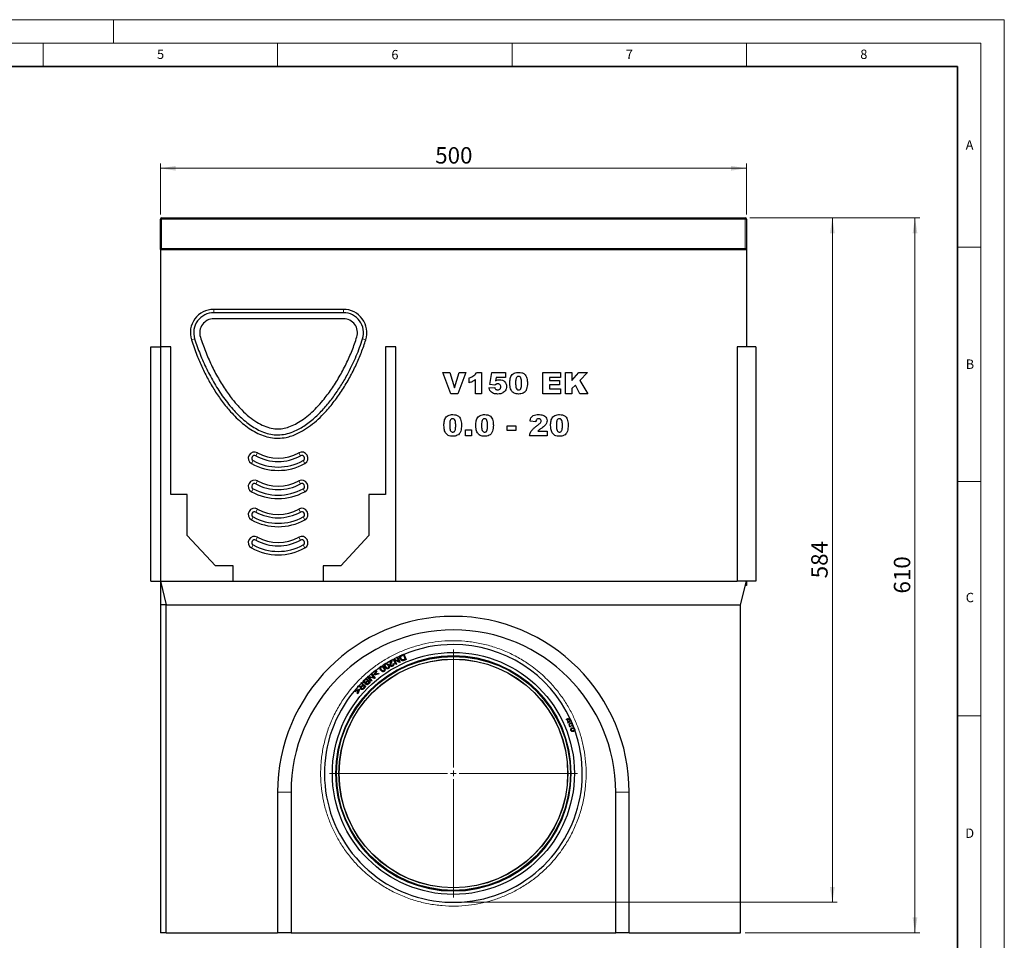
# Model space of a CAD drawing. Units: millimetres. Extents: x 0 to 420, y 0 to 297.
# Drawn here: x 210 to 420, y 101 to 297 of the extents above; entities that cross this region are included whole.
import ezdxf

# ---------------------------------------------------------------- set-up
doc = ezdxf.new("R2010")
doc.units = ezdxf.units.MM
doc.styles.add('SLDTEXTSTYLE0', font='TXT', dxfattribs={"width": 0.605})
doc.styles.add('SLDTEXTSTYLE1', font='TXT', dxfattribs={"width": 0.75})
doc.dimstyles.new('SLDDIMSTYLE0', dxfattribs={"dimtxt": 3.5, "dimasz": 3.302, "dimexe": 0, "dimexo": 0.0625, "dimgap": 0.875, "dimtad": 1, "dimlfac": 4, "dimrnd": 1e-09, "dimzin": 12, "dimdsep": 46, "dimtxsty": 'SLDTEXTSTYLE1', "dimsah": 1, "dimcen": 0.09, "dimadec": 0, "dimazin": 3, "dimtfac": 1, "dimtofl": 0, "dimtmove": 0, "dimatfit": 3, "dimfxl": 0, "dimfrac": 2, "dimtolj": 1, "dimtzin": 12, "dimarcsym": 0})

# ---------------------------------------------------------------- blocks, each defined once
blk = doc.blocks.new('_D_7')
at = {"color": 179, "linetype": 'Continuous', "lineweight": 18}
for p, q in [((240, 255.46), (240, 266.3)), ((240, 265.3), (365, 265.3)), ((365, 255.46), (365, 266.3))]:
    blk.add_line(p, q, dxfattribs=at)
for points in [[(240, 265.3), (243.3, 264.79), (243.3, 265.81)], [(365, 265.3), (361.7, 265.81), (361.7, 264.79)]]:
    blk.add_solid(points, dxfattribs=at)
at = {"color": 179, "linetype": 'Continuous', "lineweight": 18, "insert": (298.62, 269.81), "char_height": 3.5, "attachment_point": 1, "style": 'SLDTEXTSTYLE1'}
blk.add_mtext('500', dxfattribs=at)
blk = doc.blocks.new('_D_8')
at = {"color": 179, "linetype": 'Continuous', "lineweight": 18}
for p, q in [((365.75, 254.71), (401.95, 254.71)), ((400.95, 102.21), (400.95, 254.71)), ((364.75, 102.21), (401.95, 102.21))]:
    blk.add_line(p, q, dxfattribs=at)
for points in [[(400.95, 254.71), (400.44, 251.4), (401.46, 251.4)], [(400.95, 102.21), (401.46, 105.51), (400.44, 105.51)]]:
    blk.add_solid(points, dxfattribs=at)
at = {"color": 179, "linetype": 'Continuous', "lineweight": 18, "insert": (396.44, 174.58), "char_height": 3.5, "attachment_point": 1, "rotation": 90, "style": 'SLDTEXTSTYLE1'}
blk.add_mtext('610', dxfattribs=at)
blk = doc.blocks.new('_D_9')
at = {"color": 179, "linetype": 'Continuous', "lineweight": 18}
for p, q in [((365.75, 254.71), (384.33, 254.71)), ((383.33, 254.71), (383.33, 108.71)), ((303.5, 108.71), (384.33, 108.71))]:
    blk.add_line(p, q, dxfattribs=at)
for points in [[(383.33, 254.71), (382.82, 251.4), (383.84, 251.4)], [(383.33, 108.71), (383.84, 112.01), (382.82, 112.01)]]:
    blk.add_solid(points, dxfattribs=at)
at = {"color": 179, "linetype": 'Continuous', "lineweight": 18, "insert": (378.82, 177.83), "char_height": 3.5, "attachment_point": 1, "rotation": 90, "style": 'SLDTEXTSTYLE1'}
blk.add_mtext('584', dxfattribs=at)
blk = doc.blocks.new('SW_CENTERMARKSYMBOL_0')
at = {"color": 0, "linetype": 'Continuous', "lineweight": 18}
for p, q in [((0, 1.25), (0, 26.44)), ((-1.25, 0), (-26.44, 0)), ((0, 0), (-0.62, 0)), ((0, 0), (0, 0.62)), ((0, 0), (0, -0.62)), ((0, 0), (0.62, 0)), ((1.25, 0), (26.44, 0)), ((0, -1.25), (0, -26.44))]:
    blk.add_line(p, q, dxfattribs=at)

msp = doc.modelspace()

# ---------------------------------------------------------------- linework, layer by layer
at = {"color": 7, "linetype": 'Continuous', "lineweight": 18}
for p, q in [((0, 297), (420, 297)), ((230, 292), (230, 297)), ((420, 0), (420, 297)), ((15, 292), (415, 292)), ((215, 292), (215, 287)), ((265, 292), (265, 287)), ((315, 292), (315, 287)), ((365, 292), (365, 287)), ((415, 292), (415, 5)), ((410, 248.5), (415, 248.5)), ((410, 198.5), (415, 198.5)), ((410, 148.5), (415, 148.5))]:
    msp.add_line(p, q, dxfattribs=at)
at = {"color": 7, "linetype": 'Continuous', "lineweight": 35}
for p, q in [((410, 287), (20, 287)), ((410, 5), (410, 287))]:
    msp.add_line(p, q, dxfattribs=at)
at = {"color": 7, "linetype": 'Continuous', "lineweight": 25}
for p, q in [((239.9971, 248.2061), (239.9971, 254.4561)), ((240.2471, 254.7061), (364.7471, 254.7061)), ((364.9971, 254.4561), (364.9971, 248.2061)), ((239.9971, 247.9561), (239.9971, 248.2061)), ((239.9971, 247.9561), (239.9971, 227.2061)), ((239.9971, 247.9561), (364.9971, 247.9561)), ((364.9971, 248.2061), (364.9971, 247.9561)), ((364.9971, 247.9561), (364.9971, 227.2061)), ((279.0518, 235.2061), (251.3898, 235.2061)), ((279.0518, 234.4844), (251.3898, 234.4844)), ((279.0518, 233.2061), (251.3898, 233.2061)), ((237.9971, 177.2061), (237.9971, 227.2061)), ((237.9971, 227.2061), (239.9971, 227.2061)), ((239.9971, 227.2061), (239.9971, 177.2061)), ((242.2471, 227.2061), (239.9971, 227.2061)), ((242.2471, 195.7061), (242.2471, 227.2061)), ((287.9971, 227.2061), (287.9971, 195.7061)), ((290.2471, 227.2061), (287.9971, 227.2061)), ((290.2471, 177.2061), (290.2471, 227.2061)), ((366.9971, 227.2061), (362.9971, 227.2061)), ((362.9971, 227.2061), (362.9971, 177.2061)), ((366.9971, 227.2061), (366.9971, 177.2061)), ((300.2471, 221.7061), (301.7081, 221.7061)), ((301.9583, 217.2061), (300.2471, 221.7061)), ((301.7081, 221.7061), (302.7309, 218.4681)), ((302.7309, 218.4681), (303.7381, 221.7061)), ((305.1562, 221.7061), (303.4751, 217.2061)), ((303.7381, 221.7061), (305.1562, 221.7061)), ((305.8692, 219.5438), (305.8692, 220.5957)), ((307.4471, 221.7646), (308.4991, 221.7646)), ((308.4991, 221.7646), (308.4991, 217.2061)), ((310.264, 219.1712), (310.6731, 221.7061)), ((310.6731, 221.7061), (313.5952, 221.7061)), ((311.6346, 220.6542), (311.515, 219.9638)), ((313.5952, 220.6542), (311.6346, 220.6542)), ((313.5952, 221.7061), (313.5952, 220.6542)), ((321.5783, 221.7061), (325.3185, 221.7061)), ((321.5783, 217.2061), (321.5783, 221.7061)), ((322.9809, 220.6542), (322.9809, 220.0113)), ((325.3185, 220.6542), (322.9809, 220.6542)), ((325.3185, 221.7061), (325.3185, 220.6542)), ((326.3822, 221.7061), (327.7848, 221.7061)), ((326.3822, 217.2061), (326.3822, 221.7061)), ((327.7848, 220.0058), (329.2522, 221.7061)), ((327.7848, 221.7061), (327.7848, 220.0058)), ((329.2522, 221.7061), (331.1159, 221.7061)), ((331.1159, 221.7061), (329.4723, 220.0223)), ((307.2133, 217.2061), (307.2133, 220.2149)), ((310.0887, 218.4334), (311.3159, 218.5503)), ((311.3333, 219.0452), (310.264, 219.1712)), ((322.9809, 220.0113), (325.1432, 220.0113)), ((322.9809, 219.0762), (322.9809, 218.2581)), ((325.1432, 219.0762), (322.9809, 219.0762)), ((325.1432, 220.0113), (325.1432, 219.0762)), ((328.5208, 219.047), (327.7848, 218.2937)), ((329.4604, 217.2061), (328.5208, 219.047)), ((329.4723, 220.0223), (331.1744, 217.2061)), ((303.4751, 217.2061), (301.9583, 217.2061)), ((308.4991, 217.2061), (307.2133, 217.2061)), ((325.377, 217.2061), (321.5783, 217.2061)), ((322.9809, 218.2581), (325.377, 218.2581)), ((325.377, 218.2581), (325.377, 217.2061)), ((327.7848, 217.2061), (326.3822, 217.2061)), ((327.7848, 218.2937), (327.7848, 217.2061)), ((331.1744, 217.2061), (329.4604, 217.2061)), ((313.9692, 210.3603), (315.8393, 210.3603)), ((313.9692, 209.3668), (313.9692, 210.3603)), ((315.8393, 210.3603), (315.8393, 209.3668)), ((320.0705, 211.237), (318.8432, 211.3328)), ((305.1094, 209.4837), (306.3367, 209.4837)), ((305.1094, 208.198), (305.1094, 209.4837)), ((306.3367, 208.198), (305.1094, 208.198)), ((306.3367, 209.4837), (306.3367, 208.198)), ((315.8393, 209.3668), (313.9692, 209.3668)), ((322.525, 208.198), (318.7263, 208.198)), ((320.5344, 209.2499), (322.525, 209.2499)), ((322.525, 209.2499), (322.525, 208.198)), ((245.7471, 195.7061), (242.2471, 195.7061)), ((245.7471, 186.9561), (245.7471, 195.7061)), ((284.4971, 195.7061), (284.4971, 186.9561)), ((287.9971, 195.7061), (284.4971, 195.7061)), ((251.7471, 180.4561), (245.7471, 186.9561)), ((284.4971, 186.9561), (278.4971, 180.4561)), ((255.4971, 180.4561), (251.7471, 180.4561)), ((255.4971, 177.2061), (255.4971, 180.4561)), ((274.7471, 180.4561), (274.7471, 177.2061)), ((278.4971, 180.4561), (274.7471, 180.4561)), ((237.9971, 177.2061), (239.9971, 177.2061)), ((239.9971, 177.2061), (255.4971, 177.2061)), ((239.9971, 177.2061), (241.2471, 172.2061)), ((239.9971, 177.2061), (239.9971, 172.2061)), ((255.4971, 177.2061), (274.7471, 177.2061)), ((274.7471, 177.2061), (290.2471, 177.2061)), ((290.2471, 177.2061), (362.9971, 177.2061)), ((366.9971, 177.2061), (362.9971, 177.2061)), ((363.7471, 172.2061), (364.9971, 177.2061)), ((364.9971, 177.2061), (364.9971, 176.297)), ((364.9971, 176.297), (364.7698, 176.297)), ((241.2471, 172.2061), (239.9971, 172.2061)), ((239.9971, 172.2061), (239.9971, 102.2061)), ((241.2471, 172.2061), (363.7471, 172.2061)), ((241.2471, 102.2061), (241.2471, 172.2061)), ((363.7471, 102.2061), (363.7471, 172.2061)), ((288.6105, 159.9424), (288.3249, 159.773)), ((288.5782, 159.9998), (289.3661, 160.4444)), ((288.6506, 159.8714), (288.5782, 159.9998)), ((289.2352, 160.2012), (288.6506, 159.8714)), ((289.6585, 160.5252), (289.4051, 160.3898)), ((289.6192, 159.5797), (289.7774, 159.6506)), ((289.6281, 160.5857), (289.7941, 160.6693)), ((290.1901, 159.4692), (289.6281, 160.5857)), ((289.7941, 160.6693), (290.8779, 160.115)), ((290.9873, 159.8704), (289.904, 160.4238)), ((289.904, 160.4238), (290.3452, 159.5472)), ((290.4362, 160.9925), (290.5913, 161.0705)), ((290.8779, 160.115), (290.4362, 160.9925)), ((290.5913, 161.0705), (291.1533, 159.954)), ((291.1553, 161.2583), (290.6218, 161.0099)), ((291.1533, 159.954), (290.9873, 159.8704)), ((291.4837, 161.4727), (291.9363, 161.6709)), ((291.8293, 161.4631), (292.2125, 160.5882)), ((291.9363, 161.6709), (292.4378, 160.5259)), ((284.8708, 157.3991), (285.0028, 157.5119)), ((285.0028, 157.5119), (285.815, 156.5617)), ((285.5993, 157.2901), (286.0995, 158.1247)), ((286.1929, 158.0041), (285.7918, 157.3497)), ((285.7918, 157.3497), (286.5243, 157.576)), ((286.0995, 158.1247), (286.1929, 158.0041)), ((286.5243, 157.576), (286.6177, 157.4554)), ((290.3452, 159.5472), (290.1901, 159.4692)), ((282.8257, 155.4229), (282.3243, 154.8959)), ((282.7787, 155.4676), (282.9038, 155.599)), ((283.1809, 155.0849), (282.7787, 155.4676)), ((282.9038, 155.599), (283.8093, 154.7373)), ((283.4525, 156.0443), (282.9529, 155.5523)), ((283.5171, 156.1924), (283.896, 156.5516)), ((283.866, 156.3201), (284.1617, 156.0081)), ((283.896, 156.5516), (284.756, 155.6444)), ((284.1831, 156.8113), (284.3244, 156.9321)), ((284.9952, 155.8611), (284.1831, 156.8113)), ((284.2631, 155.9012), (284.5232, 155.6269)), ((284.3244, 156.9321), (285.5091, 156.6524)), ((284.913, 157.3497), (284.4018, 156.9138)), ((285.6737, 156.4409), (284.4896, 156.7199)), ((284.4896, 156.7199), (285.1273, 155.9739)), ((285.5091, 156.6524), (284.8708, 157.3991)), ((285.1273, 155.9739), (284.9952, 155.8611)), ((285.687, 157.1768), (285.5993, 157.2901)), ((285.815, 156.5617), (285.6737, 156.4409)), ((286.6177, 157.4554), (285.687, 157.1768)), ((281.4858, 153.7512), (282.3459, 154.2061)), ((281.4858, 153.7512), (281.6012, 153.6515)), ((282.2767, 154.0179), (281.6012, 153.6515)), ((282.011, 153.2977), (282.2767, 154.0179)), ((282.0722, 154.7253), (282.2291, 154.8901)), ((282.4543, 154.1125), (282.1264, 153.198)), ((282.3459, 154.2061), (282.4543, 154.1125)), ((283.2846, 154.9862), (283.5842, 154.7011)), ((282.1264, 153.198), (282.011, 153.2977)), ((326.6334, 147.65), (326.5905, 147.754)), ((326.9711, 147.1273), (326.74, 147.6867)), ((327.0673, 147.1893), (326.8518, 147.7107)), ((326.9127, 146.9742), (326.8697, 147.0781)), ((327.8694, 146.8125), (327.5139, 147.6258)), ((327.5089, 146.2307), (327.4941, 146.1192)), ((327.7949, 146.3489), (327.884, 146.2803)), ((264.9971, 132.2061), (264.9971, 102.2061)), ((267.8721, 132.2061), (267.8721, 102.2061)), ((337.1221, 102.2061), (337.1221, 132.2061)), ((339.9971, 102.2061), (339.9971, 132.2061)), ((241.2471, 102.2061), (239.9971, 102.2061)), ((241.2471, 102.2061), (264.9971, 102.2061)), ((267.8721, 102.2061), (264.9971, 102.2061)), ((267.8721, 102.2061), (337.1221, 102.2061)), ((339.9971, 102.2061), (337.1221, 102.2061)), ((339.9971, 102.2061), (363.7471, 102.2061))]:
    msp.add_line(p, q, dxfattribs=at)
at = {"color": 8, "linetype": 'Continuous', "lineweight": 18}
for p, q in [((240.2471, 254.4561), (239.9971, 254.4561)), ((240.2471, 254.7061), (240.2471, 254.4561)), ((240.2471, 254.4561), (240.2471, 248.2061)), ((364.7471, 254.4561), (240.2471, 254.4561)), ((364.7471, 254.4561), (364.7471, 254.7061)), ((364.7471, 248.2061), (364.7471, 254.4561)), ((364.7471, 254.4561), (364.9971, 254.4561)), ((240.2471, 248.2061), (239.9971, 248.2061)), ((240.2471, 248.2061), (240.2471, 247.9561)), ((240.2471, 248.2061), (364.7471, 248.2061)), ((364.7471, 247.9561), (364.7471, 248.2061)), ((364.7471, 248.2061), (364.9971, 248.2061)), ((251.3898, 234.4844), (251.3898, 235.2061)), ((279.0518, 234.4844), (279.0518, 235.2061)), ((247.3096, 228.9194), (246.6213, 228.7023)), ((283.1369, 228.9349), (283.826, 228.7204)), ((260.354, 203.9734), (260.7026, 204.6053)), ((269.8902, 203.9734), (269.5416, 204.6053)), ((259.7832, 202.9388), (259.4346, 202.3069)), ((270.461, 202.9388), (270.8096, 202.3069)), ((260.354, 197.9734), (260.7026, 198.6053)), ((269.8902, 197.9734), (269.5416, 198.6053)), ((259.7832, 196.9388), (259.4346, 196.3069)), ((270.461, 196.9388), (270.8096, 196.3069)), ((260.354, 191.9734), (260.7026, 192.6053)), ((269.8902, 191.9734), (269.5416, 192.6053)), ((259.7832, 190.9388), (259.4346, 190.3069)), ((270.461, 190.9388), (270.8096, 190.3069)), ((259.7832, 184.9388), (259.4346, 184.3069)), ((260.354, 185.9734), (260.7026, 186.6053)), ((269.8902, 185.9734), (269.5416, 186.6053)), ((270.461, 184.9388), (270.8096, 184.3069)), ((264.9971, 132.2061), (267.8721, 132.2061)), ((339.9971, 132.2061), (337.1221, 132.2061))]:
    msp.add_line(p, q, dxfattribs=at)
at = {"color": 7, "linetype": 'Continuous', "lineweight": 25, "flags": 128}
for points in [[(290.4654, 160.9344), (290.4652, 160.9343), (289.8649, 160.6331)], [(287.7977, 159.4478), (287.7487, 159.4168), (287.3636, 159.1675)], [(284.227, 156.7598), (284.0382, 156.5904), (283.9421, 156.5029)], [(328.2488, 145.855), (328.0141, 146.4597), (327.9704, 146.5677)]]:
    msp.add_lwpolyline(points, dxfattribs=at)
at = {"color": 7, "linetype": 'Continuous', "lineweight": 25}
for centre, radius in [((302.4971, 136.2061), 25.8125), ((302.4971, 136.2061), 25.0625), ((302.4971, 136.2061), 24.9482), ((302.4971, 136.2061), 24.4068), ((302.4971, 136.2061), 24.375), ((327.9577, 145.5496), 0.4219), ((327.9577, 145.5496), 0.3094)]:
    msp.add_circle(centre, radius, dxfattribs=at)
at = {"color": 8, "linetype": 'Continuous', "lineweight": 18}
msp.add_circle((302.4971, 136.2061), 25.1447, dxfattribs=at)
at = {"color": 7, "linetype": 'Continuous', "lineweight": 25}
for centre, radius, start, end in [((240.2471, 254.4561), 0.25, 90, 180), ((364.7471, 254.4561), 0.25, 0, 90), ((240.2471, 248.2061), 0.25, 180, 270), ((364.7471, 248.2061), 0.25, 270, 0), ((251.3898, 230.2061), 5, 90, 197.503457), ((279.0518, 230.2061), 5, 342.714278, 90), ((251.3898, 230.2061), 4.2783, 90, 197.503457), ((251.3898, 230.2061), 3, 90, 197.503457), ((279.0518, 230.2061), 4.2783, 342.714278, 90), ((279.0518, 230.2061), 3, 342.714278, 90), ((260.0686, 203.4561), 1.3125, 61.115014, 241.115014), ((260.0686, 203.4561), 0.5908, 61.115014, 241.115014), ((265.1221, 212.6162), 9.8708, 241.115014, 298.884986), ((265.1221, 212.6162), 9.1491, 241.115014, 298.884986), ((270.1756, 203.4561), 1.3125, 298.884986, 118.884986), ((270.1756, 203.4561), 0.5908, 298.884986, 118.884986), ((265.1221, 212.6162), 11.7741, 241.115014, 298.884986), ((265.1221, 212.6162), 11.0524, 241.115014, 298.884986), ((260.0686, 197.4561), 1.3125, 61.115014, 241.115014), ((260.0686, 197.4561), 0.5908, 61.115014, 241.115014), ((265.1221, 206.6162), 9.8708, 241.115014, 298.884986), ((265.1221, 206.6162), 9.1491, 241.115014, 298.884986), ((270.1756, 197.4561), 1.3125, 298.884986, 118.884986), ((270.1756, 197.4561), 0.5908, 298.884986, 118.884986), ((265.1221, 206.6162), 11.7741, 241.115014, 298.884986), ((265.1221, 206.6162), 11.0524, 241.115014, 298.884986), ((260.0686, 191.4561), 1.3125, 61.115014, 241.115014), ((260.0686, 191.4561), 0.5908, 61.115014, 241.115014), ((265.1221, 200.6162), 9.8708, 241.115014, 298.884986), ((265.1221, 200.6162), 9.1491, 241.115014, 298.884986), ((270.1756, 191.4561), 1.3125, 298.884986, 118.884986), ((270.1756, 191.4561), 0.5908, 298.884986, 118.884986), ((265.1221, 200.6162), 11.7741, 241.115014, 298.884986), ((265.1221, 200.6162), 11.0524, 241.115014, 298.884986), ((260.0686, 185.4561), 1.3125, 61.115014, 241.115014), ((260.0686, 185.4561), 0.5908, 61.115014, 241.115014), ((265.1221, 194.6162), 11.0524, 241.115014, 298.884986), ((265.1221, 194.6162), 9.8708, 241.115014, 298.884986), ((265.1221, 194.6162), 9.1491, 241.115014, 298.884986), ((270.1756, 185.4561), 1.3125, 298.884986, 118.884986), ((270.1756, 185.4561), 0.5908, 298.884986, 118.884986), ((265.1221, 194.6162), 11.7741, 241.115014, 298.884986), ((302.4971, 132.2061), 37.5, 0, 180), ((302.4971, 132.2061), 34.625, 0, 180), ((302.4971, 136.2061), 27.5, 90, 112.522173), ((302.4971, 136.2061), 27.5, 24.750602, 90), ((302.4971, 136.2061), 27.5, 124.773382, 129.386767), ((302.4971, 136.2061), 27.5, 137.648252, 19.763837), ((326.9932, 146.7792), 1.0547, 59.318178, 112.448269), ((326.9932, 146.7792), 0.9422, 105.590616, 112.448274), ((326.9932, 146.7792), 0.9422, 64.642187, 98.632184), ((326.5099, 147.9489), 0.9422, 292.448294, 299.305937), ((326.5099, 147.9489), 1.0547, 292.448293, 345.578383), ((326.5099, 147.9489), 0.9422, 306.264378, 340.254375), ((327.5496, 146.5374), 0.4219, 322.44828, 262.448262), ((327.5496, 146.5374), 0.3094, 322.448279, 262.448269)]:
    msp.add_arc(centre, radius, start, end, dxfattribs=at)
for points, knots in [([(247.3096, 228.9194), (247.6823, 227.823), (248.4278, 225.6303), (249.8511, 222.451), (251.2237, 219.8755), (252.4598, 217.8726), (253.4681, 216.3934), (254.553, 214.9618), (255.6499, 213.6762), (256.7452, 212.5391), (257.8339, 211.5424), (259.0047, 210.6206), (260.275, 209.7944), (261.6554, 209.1032), (263.1356, 208.6101), (264.704, 208.3789), (266.3144, 208.48), (267.9199, 208.9063), (269.361, 209.5493), (270.6377, 210.3057), (271.7648, 211.1117), (272.8409, 212.0063), (274.1705, 213.2616), (275.6856, 214.9367), (277.3239, 217.0822), (278.8187, 219.3623), (280.357, 222.0781), (281.5743, 224.6671), (282.5289, 227.0785), (282.9341, 228.3156), (283.1369, 228.9349)], [0, 0, 0, 0, 0.06056498, 0.12112722, 0.18202955, 0.21313769, 0.2442439, 0.27566647, 0.30708417, 0.33261045, 0.35823395, 0.38426203, 0.41049467, 0.43739776, 0.46482419, 0.49179062, 0.51983602, 0.54863264, 0.57825282, 0.60212011, 0.62617813, 0.65068207, 0.67529005, 0.7218063, 0.76868014, 0.81641136, 0.86435706, 0.93189648, 0.96591089, 1, 1, 1, 1]), ([(248.5287, 229.3038), (248.8711, 228.2932), (249.5592, 226.2618), (250.8562, 223.3203), (252.3276, 220.4969), (253.9632, 217.8676), (255.6375, 215.6179), (257.2952, 213.766), (258.8805, 212.306), (260.4783, 211.1438), (262.0637, 210.3049), (263.6173, 209.8027), (265.0802, 209.6541), (266.4634, 209.8233), (267.8051, 210.2368), (269.183, 210.9009), (270.5824, 211.8065), (271.9841, 212.938), (273.3684, 214.2748), (274.9094, 216.0094), (276.541, 218.1779), (278.19, 220.7853), (279.6571, 223.5518), (280.9314, 226.3959), (281.5909, 228.3505), (281.9163, 229.3147)], [0, 0, 0, 0, 0.059158896, 0.118909429, 0.178081915, 0.235623284, 0.290465141, 0.333405242, 0.373301631, 0.409779445, 0.442692359, 0.472375513, 0.499794714, 0.523523898, 0.549183165, 0.57732397, 0.608096889, 0.641433351, 0.677079094, 0.714712713, 0.77001975, 0.827387463, 0.885644102, 0.943584523, 1, 1, 1, 1]), ([(246.6213, 228.7023), (246.9938, 227.6059), (247.6688, 225.6188), (248.8824, 222.8267), (250.1455, 220.2946), (251.5753, 217.8501), (253.1749, 215.5201), (254.7338, 213.6022), (256.1893, 212.0622), (257.4966, 210.8681), (258.9044, 209.7967), (260.3813, 208.9048), (261.92, 208.2256), (263.5108, 207.7889), (265.1626, 207.659), (266.6831, 207.8274), (268.0255, 208.2021), (269.1947, 208.6751), (270.5618, 209.3919), (272.08, 210.4144), (273.6922, 211.7791), (275.3906, 213.4965), (277.138, 215.5834), (278.8763, 218.0628), (280.4212, 220.6688), (281.757, 223.3253), (282.9182, 226.0038), (283.5234, 227.8149), (283.826, 228.7204)], [0, 0, 0, 0, 0.05868817, 0.10636794, 0.15423506, 0.20209924, 0.24983741, 0.29740863, 0.32725375, 0.35721336, 0.38708695, 0.41681427, 0.44448897, 0.47212496, 0.50005125, 0.52798413, 0.54922096, 0.570542, 0.59182219, 0.62739007, 0.66309761, 0.69875686, 0.74975014, 0.8009111, 0.85213468, 0.90321363, 0.95160952, 1, 1, 1, 1]), ([(305.8692, 220.5957), (306.0486, 220.6557), (306.4072, 220.7754), (306.8691, 221.0372), (307.2235, 221.3779), (307.3726, 221.6357), (307.4471, 221.7646)], [0, 0, 0, 0, 0.28025568, 0.56006948, 0.78003539, 1, 1, 1, 1]), ([(314.5419, 219.4744), (314.5451, 219.6352), (314.5515, 219.9568), (314.6175, 220.4357), (314.7549, 220.9), (315.0249, 221.3203), (315.4481, 221.6008), (315.9375, 221.7448), (316.2744, 221.758), (316.4431, 221.7646)], [0, 0, 0, 0, 0.140286634, 0.28052351, 0.420615395, 0.560209178, 0.706511447, 0.853131382, 1, 1, 1, 1]), ([(316.4002, 220.8879), (316.327, 220.8815), (316.181, 220.8686), (315.9973, 220.7336), (315.889, 220.5412), (315.7772, 220.1181), (315.7728, 219.7528), (315.7692, 219.4607)], [0, 0, 0, 0, 0.12468512, 0.24908154, 0.37396195, 0.49923434, 1, 1, 1, 1]), ([(317.0549, 219.4278), (317.0527, 219.5771), (317.0484, 219.8756), (317.003, 220.3163), (316.8745, 220.6831), (316.6248, 220.8674), (316.4751, 220.8811), (316.4002, 220.8879)], [0, 0, 0, 0, 0.25118025, 0.50219636, 0.75050476, 0.87513763, 1, 1, 1, 1]), ([(316.4431, 221.7646), (316.6596, 221.7556), (317.0914, 221.7377), (317.6423, 221.4535), (318.003, 221.0179), (318.1039, 220.6933), (318.1543, 220.5309)], [0, 0, 0, 0, 0.280475473, 0.559565494, 0.779640983, 1, 1, 1, 1]), ([(318.1543, 220.5309), (318.1958, 220.3386), (318.2698, 219.9953), (318.2784, 219.6443), (318.2822, 219.4899)], [0, 0, 0, 0, 0.55991482, 1, 1, 1, 1]), ([(307.2133, 220.2149), (306.98, 220.0538), (306.5631, 219.7657), (306.0813, 219.6116), (305.8692, 219.5438)], [0, 0, 0, 0, 0.55964783, 1, 1, 1, 1]), ([(311.9816, 217.1477), (311.8259, 217.1521), (311.5147, 217.1609), (311.0552, 217.2646), (310.6169, 217.5051), (310.2626, 217.9087), (310.1467, 218.2583), (310.0887, 218.4334)], [0, 0, 0, 0, 0.18710489, 0.37393297, 0.56038522, 0.77988982, 1, 1, 1, 1]), ([(311.3159, 218.5503), (311.3387, 218.467), (311.3843, 218.3007), (311.5616, 218.1279), (311.7651, 218.0376), (311.8997, 218.0287), (311.967, 218.0243)], [0, 0, 0, 0, 0.27995258, 0.55904591, 0.77947216, 1, 1, 1, 1]), ([(311.6127, 219.237), (311.5563, 219.2074), (311.4554, 219.1544), (311.3706, 219.0786), (311.3333, 219.0452)], [0, 0, 0, 0, 0.55961448, 1, 1, 1, 1]), ([(311.515, 219.9638), (311.659, 220.0331), (311.9162, 220.1568), (312.2001, 220.1775), (312.325, 220.1866)], [0, 0, 0, 0, 0.56003551, 1, 1, 1, 1]), ([(311.9661, 219.31), (311.898, 219.3061), (311.7764, 219.2992), (311.6627, 219.256), (311.6127, 219.237)], [0, 0, 0, 0, 0.55982498, 1, 1, 1, 1]), ([(312.6016, 218.6726), (312.5969, 218.7695), (312.5875, 218.9622), (312.4208, 219.1904), (312.1925, 219.2968), (312.0416, 219.3056), (311.9661, 219.31)], [0, 0, 0, 0, 0.28068235, 0.55843229, 0.77889651, 1, 1, 1, 1]), ([(311.967, 218.0243), (312.0632, 218.0335), (312.2551, 218.0518), (312.4826, 218.2174), (312.5895, 218.4464), (312.5976, 218.5971), (312.6016, 218.6726)], [0, 0, 0, 0, 0.28024208, 0.55932734, 0.77921521, 1, 1, 1, 1]), ([(313.8289, 218.7786), (313.8126, 218.6058), (313.78, 218.2602), (313.5403, 217.7886), (313.1452, 217.3963), (312.5926, 217.1742), (312.1855, 217.1565), (311.9816, 217.1477)], [0, 0, 0, 0, 0.18676515, 0.37354789, 0.56000595, 0.77957335, 1, 1, 1, 1]), ([(312.325, 220.1866), (312.5421, 220.1688), (312.9757, 220.1332), (313.4827, 219.7694), (313.7863, 219.2894), (313.8147, 218.9489), (313.8289, 218.7786)], [0, 0, 0, 0, 0.2802109, 0.55953769, 0.77962272, 1, 1, 1, 1]), ([(314.8916, 217.8545), (314.8206, 217.9942), (314.6784, 218.274), (314.5683, 218.8269), (314.5519, 219.2288), (314.5419, 219.4744)], [0, 0, 0, 0, 0.27957268, 0.55977225, 1, 1, 1, 1]), ([(315.7692, 219.4607), (315.7714, 219.3148), (315.7759, 219.0233), (315.8233, 218.5915), (315.9515, 218.2375), (316.1876, 218.0472), (316.3342, 218.0319), (316.4075, 218.0243)], [0, 0, 0, 0, 0.25112681, 0.50208297, 0.75059273, 0.8752564, 1, 1, 1, 1]), ([(316.4075, 218.0243), (316.4798, 218.0315), (316.6243, 218.046), (316.807, 218.1767), (316.9238, 218.361), (317.013, 218.6363), (317.0493, 218.9964), (317.053, 219.2839), (317.0549, 219.4278)], [0, 0, 0, 0, 0.12465862, 0.2492333, 0.37409377, 0.49922884, 0.7494817, 1, 1, 1, 1]), ([(318.2822, 219.4899), (318.2764, 219.2737), (318.2648, 218.8415), (318.1405, 218.2048), (317.8723, 217.6478), (317.4133, 217.3103), (316.9183, 217.168), (316.5791, 217.1544), (316.4093, 217.1477)], [0, 0, 0, 0, 0.18711741, 0.37403908, 0.56018503, 0.70637362, 0.85304633, 1, 1, 1, 1]), ([(316.4093, 217.1477), (316.2454, 217.1533), (315.918, 217.1644), (315.4761, 217.302), (315.1255, 217.546), (314.9696, 217.7516), (314.8916, 217.8545)], [0, 0, 0, 0, 0.28031073, 0.55988858, 0.77992145, 1, 1, 1, 1]), ([(300.4809, 210.4663), (300.4841, 210.6271), (300.4905, 210.9487), (300.5565, 211.4276), (300.6939, 211.8919), (300.9639, 212.3121), (301.387, 212.5926), (301.8764, 212.7367), (302.2134, 212.7499), (302.382, 212.7564)], [0, 0, 0, 0, 0.14028663, 0.28052351, 0.42061539, 0.56020918, 0.70651145, 0.85313138, 1, 1, 1, 1]), ([(302.382, 212.7564), (302.5985, 212.7475), (303.0304, 212.7296), (303.5813, 212.4454), (303.9419, 212.0098), (304.0428, 211.6852), (304.0933, 211.5228)], [0, 0, 0, 0, 0.28047547, 0.55956549, 0.77964098, 1, 1, 1, 1]), ([(307.2835, 210.4663), (307.2867, 210.6271), (307.293, 210.9487), (307.359, 211.4276), (307.4965, 211.8919), (307.7665, 212.3121), (308.1896, 212.5926), (308.679, 212.7367), (309.016, 212.7499), (309.1846, 212.7564)], [0, 0, 0, 0, 0.140286634, 0.28052351, 0.420615395, 0.560209178, 0.706511447, 0.853131382, 1, 1, 1, 1]), ([(309.1846, 212.7564), (309.4011, 212.7475), (309.833, 212.7296), (310.3839, 212.4454), (310.7445, 212.0098), (310.8454, 211.6852), (310.8959, 211.5228)], [0, 0, 0, 0, 0.28047547, 0.55956549, 0.77964098, 1, 1, 1, 1]), ([(318.8432, 211.3328), (318.8711, 211.4921), (318.9268, 211.81), (319.1454, 212.2544), (319.555, 212.5847), (320.0841, 212.7413), (320.4644, 212.7514), (320.6549, 212.7564)], [0, 0, 0, 0, 0.18707817, 0.37345166, 0.55975726, 0.77944187, 1, 1, 1, 1]), ([(320.6549, 212.7564), (320.8118, 212.7527), (321.1253, 212.7452), (321.5929, 212.6645), (322.0418, 212.4358), (322.3979, 212.0139), (322.4437, 211.6433), (322.4666, 211.4579)], [0, 0, 0, 0, 0.18752541, 0.37483082, 0.56147174, 0.78075698, 1, 1, 1, 1]), ([(323.238, 210.4663), (323.2412, 210.6271), (323.2476, 210.9487), (323.3136, 211.4276), (323.451, 211.8919), (323.721, 212.3121), (324.1442, 212.5926), (324.6336, 212.7367), (324.9706, 212.7499), (325.1392, 212.7564)], [0, 0, 0, 0, 0.14028663, 0.28052351, 0.42061539, 0.56020918, 0.70651145, 0.85313138, 1, 1, 1, 1]), ([(325.1392, 212.7564), (325.3557, 212.7475), (325.7875, 212.7296), (326.3384, 212.4454), (326.6991, 212.0098), (326.8, 211.6852), (326.8504, 211.5228)], [0, 0, 0, 0, 0.28047547, 0.55956549, 0.77964098, 1, 1, 1, 1]), ([(300.8306, 208.8463), (300.7596, 208.9861), (300.6173, 209.2659), (300.5072, 209.8188), (300.4909, 210.2207), (300.4809, 210.4663)], [0, 0, 0, 0, 0.27957268, 0.559772249, 1, 1, 1, 1]), ([(302.3391, 211.8798), (302.266, 211.8734), (302.1199, 211.8605), (301.9363, 211.7255), (301.8279, 211.5331), (301.7162, 211.1099), (301.7117, 210.7447), (301.7081, 210.4526)], [0, 0, 0, 0, 0.124685122, 0.24908154, 0.37396195, 0.499234341, 1, 1, 1, 1]), ([(301.7081, 210.4526), (301.7104, 210.3067), (301.7148, 210.0152), (301.7623, 209.5833), (301.8905, 209.2294), (302.1266, 209.0391), (302.2731, 209.0238), (302.3464, 209.0162)], [0, 0, 0, 0, 0.25112681, 0.50208297, 0.75059273, 0.8752564, 1, 1, 1, 1]), ([(302.9939, 210.4197), (302.9917, 210.569), (302.9873, 210.8675), (302.9419, 211.3082), (302.8134, 211.675), (302.5638, 211.8593), (302.4141, 211.873), (302.3391, 211.8798)], [0, 0, 0, 0, 0.25118025, 0.50219636, 0.75050476, 0.87513763, 1, 1, 1, 1]), ([(302.3464, 209.0162), (302.4187, 209.0234), (302.5633, 209.0379), (302.746, 209.1686), (302.8628, 209.3529), (302.9519, 209.6282), (302.9883, 209.9882), (302.992, 210.2758), (302.9939, 210.4197)], [0, 0, 0, 0, 0.124658618, 0.2492333, 0.374093767, 0.499228839, 0.749481699, 1, 1, 1, 1]), ([(304.2211, 210.4818), (304.2153, 210.2656), (304.2037, 209.8333), (304.0795, 209.1967), (303.8112, 208.6397), (303.3523, 208.3022), (302.8573, 208.1599), (302.518, 208.1463), (302.3483, 208.1396)], [0, 0, 0, 0, 0.18711741, 0.37403908, 0.56018503, 0.70637362, 0.85304633, 1, 1, 1, 1]), ([(304.0933, 211.5228), (304.1347, 211.3305), (304.2088, 210.9871), (304.2174, 210.6362), (304.2211, 210.4818)], [0, 0, 0, 0, 0.55991482, 1, 1, 1, 1]), ([(307.6332, 208.8463), (307.5622, 208.9861), (307.4199, 209.2659), (307.3098, 209.8188), (307.2935, 210.2207), (307.2835, 210.4663)], [0, 0, 0, 0, 0.27957268, 0.55977225, 1, 1, 1, 1]), ([(309.1417, 211.8798), (309.0686, 211.8734), (308.9225, 211.8605), (308.7389, 211.7255), (308.6305, 211.5331), (308.5188, 211.1099), (308.5143, 210.7447), (308.5107, 210.4526)], [0, 0, 0, 0, 0.12468512, 0.24908154, 0.37396195, 0.49923434, 1, 1, 1, 1]), ([(308.5107, 210.4526), (308.513, 210.3067), (308.5174, 210.0152), (308.5649, 209.5833), (308.6931, 209.2294), (308.9292, 209.0391), (309.0757, 209.0238), (309.149, 209.0162)], [0, 0, 0, 0, 0.25112681, 0.50208297, 0.75059273, 0.8752564, 1, 1, 1, 1]), ([(309.7965, 210.4197), (309.7943, 210.569), (309.7899, 210.8675), (309.7445, 211.3082), (309.616, 211.675), (309.3664, 211.8593), (309.2167, 211.873), (309.1417, 211.8798)], [0, 0, 0, 0, 0.25118025, 0.50219636, 0.75050476, 0.87513763, 1, 1, 1, 1]), ([(309.149, 209.0162), (309.2213, 209.0234), (309.3659, 209.0379), (309.5486, 209.1686), (309.6654, 209.3529), (309.7545, 209.6282), (309.7909, 209.9882), (309.7946, 210.2758), (309.7965, 210.4197)], [0, 0, 0, 0, 0.124658618, 0.2492333, 0.374093767, 0.499228839, 0.749481699, 1, 1, 1, 1]), ([(311.0237, 210.4818), (311.0179, 210.2656), (311.0063, 209.8333), (310.8821, 209.1967), (310.6138, 208.6397), (310.1549, 208.3022), (309.6599, 208.1599), (309.3206, 208.1463), (309.1509, 208.1396)], [0, 0, 0, 0, 0.18711741, 0.37403908, 0.56018503, 0.70637362, 0.85304633, 1, 1, 1, 1]), ([(310.8959, 211.5228), (310.9373, 211.3305), (311.0114, 210.9871), (311.02, 210.6362), (311.0237, 210.4818)], [0, 0, 0, 0, 0.55991482, 1, 1, 1, 1]), ([(318.7263, 208.198), (318.7824, 208.4577), (318.8945, 208.9772), (319.3471, 209.5783), (319.8524, 210.0294), (320.1859, 210.2768), (320.3526, 210.4005)], [0, 0, 0, 0, 0.27943361, 0.55900076, 0.77946192, 1, 1, 1, 1]), ([(320.6869, 211.8798), (320.5934, 211.8713), (320.4072, 211.8544), (320.1411, 211.622), (320.0973, 211.3832), (320.0705, 211.237)], [0, 0, 0, 0, 0.28054954, 0.55944827, 1, 1, 1, 1]), ([(320.3526, 210.4005), (320.5587, 210.5509), (320.8455, 210.7603), (321.1724, 211.0975), (321.2171, 211.2967), (321.2393, 211.3958)], [0, 0, 0, 0, 0.561612712, 0.781774794, 1, 1, 1, 1]), ([(321.2393, 211.3958), (321.228, 211.4725), (321.2054, 211.6259), (321.0457, 211.7813), (320.8676, 211.8686), (320.7471, 211.8761), (320.6869, 211.8798)], [0, 0, 0, 0, 0.27891234, 0.55859219, 0.77914162, 1, 1, 1, 1]), ([(322.4666, 211.4579), (322.4423, 211.2686), (322.3938, 210.8894), (322.0688, 210.4542), (321.7073, 210.131), (321.4647, 209.9582), (321.3434, 209.8718)], [0, 0, 0, 0, 0.27896775, 0.5586331, 0.77924434, 1, 1, 1, 1]), ([(323.5877, 208.8463), (323.5167, 208.9861), (323.3745, 209.2659), (323.2644, 209.8188), (323.248, 210.2207), (323.238, 210.4663)], [0, 0, 0, 0, 0.27957268, 0.55977225, 1, 1, 1, 1]), ([(325.0963, 211.8798), (325.0231, 211.8734), (324.8771, 211.8605), (324.6934, 211.7255), (324.5851, 211.5331), (324.4733, 211.1099), (324.4689, 210.7447), (324.4653, 210.4526)], [0, 0, 0, 0, 0.124685122, 0.24908154, 0.37396195, 0.499234341, 1, 1, 1, 1]), ([(324.4653, 210.4526), (324.4675, 210.3067), (324.472, 210.0152), (324.5194, 209.5833), (324.6477, 209.2294), (324.8837, 209.0391), (325.0303, 209.0238), (325.1036, 209.0162)], [0, 0, 0, 0, 0.25112681, 0.50208297, 0.75059273, 0.8752564, 1, 1, 1, 1]), ([(325.751, 210.4197), (325.7488, 210.569), (325.7445, 210.8675), (325.6991, 211.3082), (325.5706, 211.675), (325.3209, 211.8593), (325.1712, 211.873), (325.0963, 211.8798)], [0, 0, 0, 0, 0.25118025, 0.50219636, 0.75050476, 0.87513763, 1, 1, 1, 1]), ([(325.1036, 209.0162), (325.1759, 209.0234), (325.3204, 209.0379), (325.5031, 209.1686), (325.6199, 209.3529), (325.7091, 209.6282), (325.7454, 209.9882), (325.7491, 210.2758), (325.751, 210.4197)], [0, 0, 0, 0, 0.124658618, 0.2492333, 0.374093767, 0.499228839, 0.749481699, 1, 1, 1, 1]), ([(326.9783, 210.4818), (326.9725, 210.2656), (326.9609, 209.8333), (326.8366, 209.1967), (326.5684, 208.6397), (326.1094, 208.3022), (325.6144, 208.1599), (325.2752, 208.1463), (325.1054, 208.1396)], [0, 0, 0, 0, 0.18711741, 0.374039081, 0.560185034, 0.706373624, 0.853046335, 1, 1, 1, 1]), ([(326.8504, 211.5228), (326.8919, 211.3305), (326.9659, 210.9871), (326.9745, 210.6362), (326.9783, 210.4818)], [0, 0, 0, 0, 0.55991482, 1, 1, 1, 1]), ([(302.3483, 208.1396), (302.1844, 208.1451), (301.857, 208.1563), (301.4151, 208.2939), (301.0645, 208.5379), (300.9086, 208.7435), (300.8306, 208.8463)], [0, 0, 0, 0, 0.28031073, 0.55988858, 0.77992145, 1, 1, 1, 1]), ([(309.1509, 208.1396), (308.987, 208.1451), (308.6596, 208.1563), (308.2177, 208.2939), (307.8671, 208.5379), (307.7112, 208.7435), (307.6332, 208.8463)], [0, 0, 0, 0, 0.28031073, 0.55988858, 0.77992145, 1, 1, 1, 1]), ([(321.3434, 209.8718), (321.1831, 209.7676), (320.8968, 209.5817), (320.6451, 209.3513), (320.5344, 209.2499)], [0, 0, 0, 0, 0.56009641, 1, 1, 1, 1]), ([(325.1054, 208.1396), (324.9415, 208.1451), (324.6142, 208.1563), (324.1722, 208.2939), (323.8216, 208.5379), (323.6657, 208.7435), (323.5877, 208.8463)], [0, 0, 0, 0, 0.28031073, 0.55988858, 0.77992145, 1, 1, 1, 1]), ([(288.4571, 158.5025), (288.4155, 158.5024), (288.3324, 158.5021), (288.1869, 158.5696), (287.9891, 158.7492), (287.8446, 158.9928), (287.7674, 159.2379), (287.7685, 159.3882), (287.8166, 159.5167), (287.9125, 159.6241), (288.0373, 159.6991), (288.1805, 159.7341), (288.2625, 159.7168), (288.3029, 159.7083)], [0, 0, 0, 0, 0.06458607, 0.12905456, 0.24586672, 0.48022097, 0.563392, 0.64725998, 0.71089431, 0.77456939, 0.86969607, 0.93600935, 1, 1, 1, 1]), ([(288.3029, 159.7083), (288.3529, 159.6849), (288.4839, 159.6235), (288.6496, 159.4149), (288.7852, 159.1903), (288.847, 158.9739), (288.8413, 158.8249), (288.7926, 158.7021), (288.6956, 158.5977), (288.5795, 158.5254), (288.4884, 158.5084), (288.4571, 158.5025)], [0, 0, 0, 0, 0.10161673, 0.26627647, 0.48165393, 0.58849789, 0.67914438, 0.75379656, 0.82843451, 0.94097062, 1, 1, 1, 1]), ([(289.7774, 159.6506), (289.7945, 159.6025), (289.8244, 159.5184), (289.8132, 159.3892), (289.7603, 159.2728), (289.642, 159.1526), (289.4869, 159.0665), (289.318, 159.0351), (289.1916, 159.059), (289.0915, 159.1185), (289.0243, 159.2017), (288.9835, 159.3046), (288.9762, 159.4788), (289.0505, 159.695), (289.1647, 159.944), (289.2117, 160.1154), (289.2352, 160.2012)], [0, 0, 0, 0, 0.06603426, 0.11574783, 0.16546271, 0.23066834, 0.33347755, 0.3928012, 0.45249523, 0.49757677, 0.54266299, 0.59012219, 0.64012002, 0.76773295, 0.88375361, 1, 1, 1, 1]), ([(289.4014, 160.342), (289.4018, 160.2877), (289.4029, 160.1403), (289.2948, 159.8802), (289.1819, 159.6353), (289.1429, 159.431), (289.1567, 159.3276), (289.1952, 159.2573), (289.2528, 159.2112), (289.3198, 159.1884), (289.3936, 159.1852), (289.4851, 159.2117), (289.5699, 159.2639), (289.6335, 159.3423), (289.6596, 159.4219), (289.6544, 159.5055), (289.6314, 159.5541), (289.6192, 159.5797)], [0, 0, 0, 0, 0.08581024, 0.23324838, 0.43989656, 0.51701262, 0.56008711, 0.60358909, 0.64110626, 0.6748597, 0.71482456, 0.75679521, 0.82500073, 0.86990112, 0.91500748, 0.9551922, 1, 1, 1, 1]), ([(289.3661, 160.4444), (289.3706, 160.4363), (289.3797, 160.4203), (289.3935, 160.3865), (289.3982, 160.3597), (289.4014, 160.342)], [0, 0, 0, 0, 0.2536386, 0.50731607, 1, 1, 1, 1]), ([(292.4378, 160.5259), (292.2435, 160.4282), (291.9969, 160.3041), (291.666, 160.2309), (291.4945, 160.2664), (291.3346, 160.3603), (291.187, 160.5408), (291.0913, 160.7706), (291.0732, 161.0013), (291.1177, 161.1777), (291.2312, 161.3339), (291.368, 161.4195), (291.4612, 161.4623), (291.4837, 161.4727)], [0, 0, 0, 0, 0.25676365, 0.32597284, 0.39582613, 0.45830141, 0.54237724, 0.66728242, 0.74714371, 0.81264025, 0.87844009, 0.97057227, 1, 1, 1, 1]), ([(292.2125, 160.5882), (292.08, 160.5216), (291.9133, 160.4379), (291.6892, 160.393), (291.5763, 160.4227), (291.472, 160.4824), (291.3611, 160.6159), (291.2849, 160.788), (291.2534, 160.97), (291.2668, 161.074), (291.2862, 161.1219), (291.2898, 161.1308)], [0, 0, 0, 0, 0.29675451, 0.37366892, 0.45110456, 0.52504492, 0.61218365, 0.79441664, 0.89637426, 0.98059928, 1, 1, 1, 1]), ([(291.2898, 161.1308), (291.3093, 161.1618), (291.3567, 161.2372), (291.5474, 161.3485), (291.7122, 161.4155), (291.8293, 161.4631)], [0, 0, 0, 0, 0.16787941, 0.4092668, 1, 1, 1, 1]), ([(287.5508, 157.9054), (287.5092, 157.9036), (287.4262, 157.8999), (287.278, 157.9613), (287.073, 158.1326), (286.9186, 158.3701), (286.8314, 158.6118), (286.8263, 158.762), (286.869, 158.8924), (286.9605, 159.0036), (287.0821, 159.0837), (287.2237, 159.1246), (287.3064, 159.1106), (287.347, 159.1038)], [0, 0, 0, 0, 0.06458607, 0.12905456, 0.24586672, 0.48022097, 0.563392, 0.64725998, 0.71089431, 0.77456939, 0.86969607, 0.93600935, 1, 1, 1, 1]), ([(286.9841, 158.7382), (286.9881, 158.7689), (286.9954, 158.8246), (287.039, 158.8949), (287.0992, 158.9443), (287.1729, 158.9733), (287.2531, 158.9731), (287.3416, 158.9492), (287.4966, 158.8257), (287.6257, 158.6324), (287.7474, 158.4211), (287.7608, 158.3106), (287.7664, 158.2642)], [0, 0, 0, 0, 0.07006733, 0.12708106, 0.18403448, 0.2457453, 0.30366964, 0.36475153, 0.45162461, 0.74772446, 0.89405479, 1, 1, 1, 1]), ([(287.7664, 158.2642), (287.7626, 158.2384), (287.7551, 158.1866), (287.7113, 158.1218), (287.6489, 158.0723), (287.5732, 158.0433), (287.4897, 158.0452), (287.398, 158.0731), (287.2304, 158.2173), (287.0983, 158.4186), (286.9936, 158.6269), (286.9867, 158.7078), (286.9841, 158.7382)], [0, 0, 0, 0, 0.06029934, 0.12090223, 0.1768722, 0.24486276, 0.30513456, 0.36897815, 0.46450205, 0.81165917, 0.92917131, 1, 1, 1, 1]), ([(287.347, 159.1038), (287.398, 159.0825), (287.5314, 159.0266), (287.7056, 158.8249), (287.8503, 158.6061), (287.921, 158.3924), (287.9214, 158.2433), (287.8778, 158.1187), (287.7852, 158.0103), (287.6722, 157.9333), (287.5818, 157.9125), (287.5508, 157.9054)], [0, 0, 0, 0, 0.10161673, 0.26627647, 0.48165393, 0.58849789, 0.67914438, 0.75379656, 0.82843451, 0.94097062, 1, 1, 1, 1]), ([(287.9252, 159.3579), (287.9305, 159.3885), (287.9401, 159.4438), (287.9865, 159.5123), (288.0487, 159.5591), (288.1235, 159.585), (288.2037, 159.5816), (288.2911, 159.5541), (288.4408, 159.4243), (288.5619, 159.2258), (288.6748, 159.0097), (288.6836, 158.8987), (288.6873, 158.8521)], [0, 0, 0, 0, 0.07006733, 0.12708106, 0.18403448, 0.2457453, 0.30366964, 0.36475153, 0.45162461, 0.74772446, 0.89405479, 1, 1, 1, 1]), ([(288.6873, 158.8521), (288.6825, 158.8265), (288.6728, 158.7751), (288.6263, 158.7121), (288.562, 158.6652), (288.4851, 158.6394), (288.4018, 158.6447), (288.3114, 158.6763), (288.1498, 158.8274), (288.0261, 159.034), (287.9301, 159.2463), (287.9265, 159.3274), (287.9252, 159.3579)], [0, 0, 0, 0, 0.06029934, 0.12090223, 0.1768722, 0.24486276, 0.30513456, 0.36897815, 0.46450205, 0.81165917, 0.92917131, 1, 1, 1, 1]), ([(283.7905, 155.5351), (283.7474, 155.5156), (283.6732, 155.4822), (283.5562, 155.4829), (283.4613, 155.5172), (283.3836, 155.5832), (283.3246, 155.6719), (283.2957, 155.7776), (283.3018, 155.897), (283.3717, 156.0447), (283.4603, 156.1348), (283.5171, 156.1924)], [0, 0, 0, 0, 0.12349542, 0.21227108, 0.30128967, 0.38436654, 0.47723243, 0.57868943, 0.66826566, 0.78749092, 1, 1, 1, 1]), ([(284.1617, 156.0081), (284.0656, 155.9117), (283.945, 155.7905), (283.7883, 155.6711), (283.7077, 155.641), (283.6339, 155.6426), (283.5702, 155.6696), (283.5191, 155.7155), (283.4813, 155.7754), (283.4693, 155.8467), (283.484, 155.9245), (283.515, 155.9696), (283.5333, 155.9962)], [0, 0, 0, 0, 0.37180877, 0.46700652, 0.53476248, 0.60301473, 0.66304573, 0.71972008, 0.78865007, 0.85223922, 0.91258996, 1, 1, 1, 1]), ([(283.5333, 155.9962), (283.563, 156.0279), (283.6221, 156.091), (283.736, 156.1959), (283.8166, 156.2728), (283.866, 156.3201)], [0, 0, 0, 0, 0.280234286, 0.558241319, 1, 1, 1, 1]), ([(284.756, 155.6444), (284.6113, 155.4921), (284.4363, 155.3079), (284.1867, 155.142), (284.0599, 155.1128), (283.9412, 155.1345), (283.8479, 155.1887), (283.7874, 155.2673), (283.7594, 155.3571), (283.7603, 155.4494), (283.7807, 155.5072), (283.7905, 155.5351)], [0, 0, 0, 0, 0.42410283, 0.51308044, 0.603193, 0.67979676, 0.75266725, 0.81685414, 0.87627818, 0.94036036, 1, 1, 1, 1]), ([(284.5232, 155.6269), (284.4666, 155.5682), (284.3543, 155.4517), (284.2172, 155.3266), (284.104, 155.2851), (284.0466, 155.2884), (283.9928, 155.3096), (283.9453, 155.3487), (283.9102, 155.3987), (283.897, 155.4548), (283.9042, 155.5145), (283.9757, 155.6548), (284.1234, 155.7656), (284.2336, 155.8725), (284.2631, 155.9012)], [0, 0, 0, 0, 0.17263323, 0.34253008, 0.38266777, 0.42299888, 0.46061838, 0.50272473, 0.55113919, 0.58651298, 0.621876, 0.67556759, 0.91300435, 1, 1, 1, 1]), ([(282.7068, 154.6574), (282.6514, 154.6551), (282.5408, 154.6504), (282.33, 154.6877), (282.1739, 154.7104), (282.0722, 154.7253)], [0, 0, 0, 0, 0.259430425, 0.517710778, 1, 1, 1, 1]), ([(282.2291, 154.8901), (282.3235, 154.8754), (282.4907, 154.8493), (282.6955, 154.8201), (282.8376, 154.8136), (282.9162, 154.8356), (282.9519, 154.8576), (282.9621, 154.8639)], [0, 0, 0, 0, 0.3836063, 0.67978244, 0.83202146, 0.95155674, 1, 1, 1, 1]), ([(282.8273, 154.6935), (282.8152, 154.6886), (282.7897, 154.6784), (282.7497, 154.665), (282.7212, 154.6599), (282.7068, 154.6574)], [0, 0, 0, 0, 0.31177842, 0.65418633, 1, 1, 1, 1]), ([(283.8093, 154.7373), (283.6536, 154.5642), (283.4656, 154.3553), (283.2271, 154.1442), (283.1158, 154.0885), (283.0056, 154.0823), (282.8993, 154.1103), (282.8072, 154.1724), (282.7362, 154.2619), (282.7063, 154.3679), (282.7142, 154.4892), (282.7611, 154.5983), (282.8086, 154.6666), (282.8273, 154.6935)], [0, 0, 0, 0, 0.37729469, 0.45545369, 0.51516489, 0.5753033, 0.63007969, 0.6907483, 0.75243698, 0.81145003, 0.86494593, 0.94679441, 1, 1, 1, 1]), ([(282.8805, 154.4186), (282.8786, 154.4407), (282.8743, 154.4899), (282.9262, 154.6171), (283.0832, 154.7711), (283.2127, 154.9094), (283.2846, 154.9862)], [0, 0, 0, 0, 0.091793705, 0.2042632, 0.558167745, 1, 1, 1, 1]), ([(283.5842, 154.7011), (283.5043, 154.6184), (283.3911, 154.5011), (283.2561, 154.3526), (283.1676, 154.2856), (283.0856, 154.2608), (283.016, 154.2648), (282.9569, 154.2939), (282.9108, 154.339), (282.8882, 154.3836), (282.8819, 154.4121), (282.8805, 154.4186)], [0, 0, 0, 0, 0.36199519, 0.51304903, 0.63267757, 0.70544277, 0.77840438, 0.84655725, 0.90824537, 0.97885987, 1, 1, 1, 1]), ([(282.9621, 154.8639), (282.9842, 154.8834), (283.0281, 154.9222), (283.0981, 154.9988), (283.1496, 155.0524), (283.1809, 155.0849)], [0, 0, 0, 0, 0.28346404, 0.56453613, 1, 1, 1, 1])]:
    msp.add_open_spline(points, degree=3, knots=knots, dxfattribs=at)
at = {"color": 8, "linetype": 'Continuous', "lineweight": 18}
msp.add_open_spline([(313.3082, 110.039), (312.515, 109.7352), (310.9018, 109.1174), (308.3484, 108.4648), (305.6733, 108.0268), (302.8986, 107.8502), (300.0631, 107.95), (297.2078, 108.3417), (294.3779, 109.0303), (291.6194, 110.0119), (288.977, 111.2731), (286.7653, 112.6247), (284.9536, 113.9564), (283.4961, 115.188), (281.9188, 116.7132), (280.2942, 118.5667), (278.7129, 120.7693), (277.3855, 123.0439), (276.2947, 125.3804), (275.4182, 127.8055), (274.7531, 130.3537), (274.3186, 133.0302), (274.1409, 135.8046), (274.241, 138.6402), (274.6327, 141.4954), (275.3213, 144.3253), (276.3029, 147.0838), (277.5641, 149.7262), (278.9157, 151.938), (280.2474, 153.7496), (281.4789, 155.2072), (283.0042, 156.7844), (284.8577, 158.409), (287.0603, 159.9903), (289.3349, 161.3177), (291.6714, 162.4086), (294.0965, 163.285), (296.6447, 163.9501), (299.3212, 164.3846), (302.0955, 164.5623), (304.9312, 164.4622), (307.7864, 164.0705), (310.6163, 163.382), (313.3748, 162.4003), (316.0172, 161.1392), (318.2289, 159.7875), (320.0406, 158.4558), (321.4981, 157.2243), (323.0754, 155.699), (324.7, 153.8455), (326.2813, 151.6429), (327.6087, 149.3683), (328.6995, 147.0318), (329.576, 144.6067), (330.2411, 142.0585), (330.6756, 139.382), (330.8533, 136.6077), (330.7532, 133.772), (330.3615, 130.9168), (329.6729, 128.0869), (328.6913, 125.3284), (327.4301, 122.6861), (326.0785, 120.4743), (324.7468, 118.6626), (323.5153, 117.205), (321.99, 115.6279), (320.1368, 114.0025), (317.9328, 112.4247), (315.6634, 111.0847), (314.0846, 110.3837), (313.3082, 110.039)], degree=3, knots=[0, 0, 0, 0, 0.01432061, 0.02912328, 0.04436571, 0.05999504, 0.07594832, 0.09215349, 0.10853105, 0.12499619, 0.14146133, 0.15783889, 0.16864357, 0.17936763, 0.19000496, 0.20563429, 0.22087672, 0.23567939, 0.25, 0.26432061, 0.27912328, 0.29436571, 0.30999504, 0.32594832, 0.34215349, 0.35853105, 0.37499619, 0.39146133, 0.40783889, 0.41864357, 0.42936763, 0.44000496, 0.45563429, 0.47087672, 0.48567939, 0.5, 0.51432061, 0.52912328, 0.54436571, 0.55999504, 0.57594832, 0.59215349, 0.60853105, 0.62499619, 0.64146133, 0.65783889, 0.66864357, 0.67936763, 0.69000496, 0.70563429, 0.72087672, 0.73567939, 0.75, 0.76432061, 0.77912328, 0.79436571, 0.80999504, 0.82594832, 0.84215349, 0.85853105, 0.87499619, 0.89146133, 0.90783889, 0.91864357, 0.92936763, 0.94000496, 0.95563429, 0.97087672, 0.98567939, 1, 1, 1, 1], dxfattribs=at)

# ---------------------------------------------------------------- block references
at = {"color": 179, "linetype": 'Continuous', "lineweight": 18}
msp.add_blockref('SW_CENTERMARKSYMBOL_0', (302.4971, 136.2061), dxfattribs=at)

# ---------------------------------------------------------------- texts
at = {"color": 7, "linetype": 'Continuous', "lineweight": 18, "char_height": 2, "attachment_point": 2, "style": 'SLDTEXTSTYLE0'}
for s, insert in [('5', (240.0418, 290.6369)), ('6', (290.0344, 290.5429)), ('7', (340.0216, 290.5954)), ('8', (390.0377, 290.6215)), ('A', (412.5951, 271.2798)), ('B', (412.6717, 224.5121)), ('C', (412.6491, 174.728)), ('D', (412.6234, 124.4518))]:
    msp.add_mtext(s, dxfattribs=dict(at, insert=insert))

# ---------------------------------------------------------------- dimensions: what is measured, and where the dimension line sits
at = {"color": 179, "linetype": 'Continuous', "lineweight": 18}
dim = msp.add_linear_dim(base=(364.9971, 265.3011), p1=(239.9971, 254.4561), p2=(364.9971, 254.4561), dimstyle='SLDDIMSTYLE0', dxfattribs=at)
dim.commit()
dim.dimension.update_dxf_attribs({"geometry": '_D_7', "text_midpoint": (302.4971, 265.3011), "dimtype": 160})
for base, p1, p2, picture, middle in [((383.3272, 108.7061), (364.7471, 254.7061), (302.4971, 108.7061), '_D_9', (383.3272, 181.7061)), ((400.9524, 254.7061), (363.7471, 102.2061), (364.7471, 254.7061), '_D_8', (400.9524, 178.4561))]:
    dim = msp.add_linear_dim(base=base, p1=p1, p2=p2, angle=90, dimstyle='SLDDIMSTYLE0', dxfattribs=at)
    dim.commit()
    dim.dimension.update_dxf_attribs({"geometry": picture, "text_midpoint": middle, "dimtype": 160})

doc.saveas('drawing.dxf')
